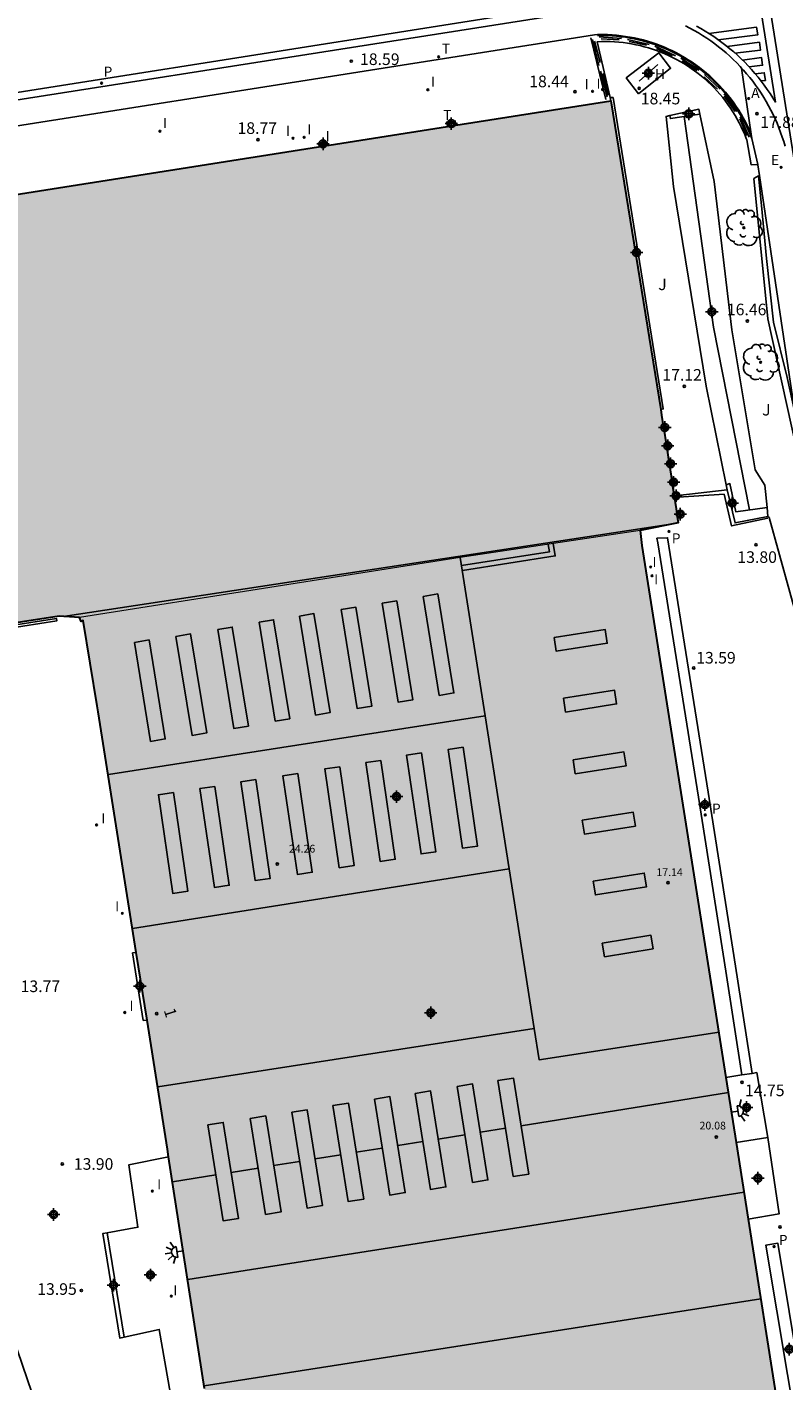
# Model space of a CAD drawing. Units: metres. Extents: x 579244 to 579596, y 4794790 to 4795041.
# Drawn here: x 579385 to 579434, y 4794835 to 4794923 of the extents above; entities that cross this region are included whole.
import ezdxf
from ezdxf.enums import TextEntityAlignment as Align

# ---------------------------------------------------------------- set-up
doc = ezdxf.new("R2010")
doc.units = ezdxf.units.M
doc.header["$MEASUREMENT"] = 0
for name, color, linetype in [('020204', 9, 'Continuous'), ('020308', 9, 'Continuous'), ('050103', 4, 'Continuous'), ('060108', 9, 'Continuous'), ('060113', 4, 'Continuous'), ('060121', 9, 'Continuous'), ('060124', 9, 'Continuous'), ('060126', 9, 'Continuous'), ('060130', 9, 'Continuous'), ('060134', 9, 'Continuous'), ('060144', 9, 'Continuous'), ('070105', 6, 'Continuous'), ('070108', 9, 'Continuous'), ('080106', 1, 'Continuous'), ('080109', 9, 'Continuous'), ('080110', 9, 'Continuous'), ('080125', 6, 'Continuous'), ('080201', 9, 'Continuous'), ('080202', 9, 'Continuous'), ('080303', 9, 'Continuous'), ('080308', 9, 'Continuous'), ('090109', 9, 'Continuous'), ('100105', 3, 'Continuous'), ('100112', 9, 'Continuous'), ('100202', 3, 'Continuous'), ('100302', 7, 'Continuous'), ('200204', 4, 'Continuous'), ('200205', 4, 'Continuous'), ('200304', 4, 'Continuous'), ('200305', 4, 'Continuous'), ('210102', 4, 'Continuous'), ('210201', 9, 'Continuous'), ('210205', 4, 'Continuous'), ('210301', 9, 'Continuous'), ('210305', 4, 'Continuous'), ('220207', 9, 'Continuous'), ('220307', 9, 'Continuous'), ('240205', 1, 'Continuous'), ('240305', 1, 'Continuous'), ('250204', 9, 'Continuous'), ('260101', 9, 'Continuous'), ('270204', 9, 'Continuous'), ('270304', 9, 'Continuous'), ('990502', 254, 'Continuous'), ('C_Edificios', 5, 'Continuous'), ('Centroides', 1, 'Continuous')]:
    doc.layers.add(name, color=color, linetype=linetype)
doc.layers.add('080111', color=7, linetype='Continuous', lineweight=30)
doc.layers.add('080117', color=7, linetype='Continuous', lineweight=20)
doc.styles.add('ARIAL', font='arial.ttf', dxfattribs={"height": 1})
doc.styles.add('ARIALI', font='ariali.ttf', dxfattribs={"height": 1})
doc.styles.add('ROMANS', font='romans__.ttf', dxfattribs={"height": 1})
doc.styles.get("Standard").update_dxf_attribs({"font": 'arial.ttf'})

# ---------------------------------------------------------------- blocks, each defined once
blk = doc.blocks.new('Centroide')
for points in [[(0.402, 0), (-0.402, 0)], [(0, -0.402), (0, 0.402)]]:
    blk.add_lwpolyline(points)
for radius in [0.256, 0.159]:
    blk.add_circle((0, 0), radius)
blk = doc.blocks.new('FAREDE')
at = {"linetype": 'Continuous'}
for p, q in [((0.415, 0), (0, 0)), ((0.415, 0.36), (0.415, -0.351)), ((0.75, 0.7), (0.57, 0.322)), ((1.07, 0.411), (0.715, 0.19)), ((0.738, -0.699), (0.56, -0.32)), ((1.062, -0.416), (0.709, -0.191)), ((1.187, -0.005), (0.768, -0.001))]:
    blk.add_line(p, q, dxfattribs=at)
blk.add_arc((0.413, 0.004), 0.355, 270.4282, 89.5718, dxfattribs=at)
blk = doc.blocks.new('PUNTO')
blk.add_circle((0, 0), 0.075)
blk = doc.blocks.new('ABAS')
blk.add_circle((0, 0), 0.055)
blk = doc.blocks.new('REGALU')
blk.add_circle((0, 0), 0.055)
blk = doc.blocks.new('RETEL')
blk.add_circle((0, 0), 0.055)
blk = doc.blocks.new('REIND')
blk.add_circle((0, 0), 0.055)
blk = doc.blocks.new('COTAPU')
blk.add_circle((0, 0), 0.075)
blk = doc.blocks.new('BloquePortal')
blk.add_circle((0, 0), 0.075)
at = {"flags": 5}
blk.add_attdef('INDICE', text='', height=0.75, dxfattribs=at).set_placement((0, 0), align=Align.MIDDLE_CENTER)
blk = doc.blocks.new('PLUVI3')
blk.add_circle((0, 0), 0.055)
blk = doc.blocks.new('ARBOL')
blk.add_circle((0, 0), 0.0587)
for centre, radius, start, end in [((-0.564, 0.381), 0.532, 92.28, 254.58), ((-0.28, 0.855), 0.3, 359.28777, 173.60777), ((0.097, 0.97), 0.21, 23.15651, 160.46651), ((0.438, 0.881), 0.24, 301.57804, 139.32804), ((-0.091, 0.321), 0.12, 119.14, 310.56), ((0.656, 0.288), 0.443, 319.85562, 114.76562), ((0.819, -0.249), 0.383, 235.52754, 62.02753), ((-0.556, -0.339), 0.555, 142.64, 266.54), ((-0.039, -0.384), 0.21, 189.64, 323.88), ((0.299, -0.624), 0.532, 224.67, 0.24), ((-0.301, -0.676), 0.45, 213.78, 295.32)]:
    blk.add_arc(centre, radius, start, end)
blk = doc.blocks.new('PLUVI1')
blk.add_circle((0, 0), 0.055)
blk = doc.blocks.new('HIDRAN')
blk.add_circle((0, 0), 0.055)

msp = doc.modelspace()

# ---------------------------------------------------------------- hatches: boundary and pattern name
at = {"layer": '990502'}
for points in [[(579423.211, 4794918.263), (579371.491, 4794910.111), (579290.685, 4794897.317), (579294.994, 4794870.047), (579327.124, 4794875.086), (579328.234, 4794867.658), (579365.62, 4794873.56), (579364.382, 4794881.369), (579387.553, 4794884.935), (579388.857, 4794884.864), (579413.487, 4794888.736), (579425.115, 4794890.476), (579427.562, 4794890.987), (579427.512, 4794891.394), (579426.503, 4794897.949)], [(579425.222, 4794889.512), (579425.115, 4794890.476), (579413.487, 4794888.736), (579388.857, 4794884.864), (579388.973, 4794884.604), (579389.099, 4794884.654), (579390.08, 4794878.766), (579394.551, 4794850.479), (579398.087, 4794827.72), (579434.095, 4794833.328)]]:
    msp.add_hatch(color=256, dxfattribs=at).paths.add_polyline_path(points, flags=0)

# ---------------------------------------------------------------- linework, layer by layer
at = {"layer": '050103', "flags": 128}
msp.add_lwpolyline([(579432.181, 4794891.812), (579429.846, 4794903.638), (579427.962, 4794917.253)], dxfattribs=at)
at = {"layer": '060108', "flags": 128}
msp.add_lwpolyline([(579434.483, 4794915.327), (579434.395, 4794915.63), (579434.299, 4794915.93), (579434.195, 4794916.227), (579434.084, 4794916.522), (579433.966, 4794916.814), (579433.84, 4794917.103), (579433.707, 4794917.388), (579433.566, 4794917.67), (579433.419, 4794917.948), (579433.264, 4794918.223), (579433.103, 4794918.493), (579432.934, 4794918.76), (579432.76, 4794919.022), (579432.578, 4794919.279), (579432.39, 4794919.532), (579432.196, 4794919.78), (579431.995, 4794920.023), (579431.788, 4794920.26), (579431.674, 4794920.391)], dxfattribs=at)
at = {"layer": '060113', "flags": 128}
for points in [[(579446.955, 4794835.1), (579447.096, 4794836.526), (579447.153, 4794837.538), (579447.056, 4794838.669), (579446.912, 4794840.156), (579446.525, 4794842.577), (579445.614, 4794847.291), (579445.078, 4794850.916), (579444.575, 4794854.511), (579443.783, 4794859.257), (579442.821, 4794865.696), (579441.34, 4794874.42), (579435.169, 4794913.754), (579431.777, 4794935.211)], [(579428.759, 4794923.096), (579429.043, 4794922.937), (579429.324, 4794922.772), (579429.6, 4794922.6), (579429.872, 4794922.421), (579430.139, 4794922.235), (579430.402, 4794922.043), (579430.66, 4794921.845), (579430.914, 4794921.64), (579431.161, 4794921.429), (579431.404, 4794921.212), (579431.642, 4794920.989), (579431.873, 4794920.761), (579432.099, 4794920.526), (579432.32, 4794920.287), (579432.534, 4794920.042), (579432.742, 4794919.791), (579432.944, 4794919.536), (579433.14, 4794919.276), (579433.329, 4794919.011), (579433.512, 4794918.741), (579433.688, 4794918.467), (579433.857, 4794918.189), (579431.221, 4794934.925)], [(579367.461, 4794916.067), (579422.124, 4794924.688)], [(579431.69, 4794855.273), (579430.649, 4794861.976), (579428.879, 4794873.235), (579426.255, 4794889.69), (579426.193, 4794889.98), (579426.886, 4794890.016), (579429.51, 4794873.561), (579431.28, 4794862.302), (579432.355, 4794855.379)], [(579369.791, 4794881.876), (579387.4, 4794884.636), (579387.377, 4794884.8), (579364.543, 4794881.242), (579365.77, 4794873.464), (579327.92, 4794867.469), (579326.722, 4794874.867), (579306.048, 4794871.653)], [(579434.423, 4794830.751), (579436.231, 4794831.005), (579434.007, 4794844.402), (579433.246, 4794844.277), (579435.341, 4794831.659), (579434.679, 4794831.565), (579434.28, 4794831.522)]]:
    msp.add_lwpolyline(points, dxfattribs=at)
at = {"layer": '060121', "flags": 128}
for points in [[(579413.2, 4794916.685), (579413.15, 4794916.983), (579412.608, 4794916.895), (579412.653, 4794916.599)], [(579428.98, 4794917.397), (579427.071, 4794917.125), (579427.043, 4794917.319)], [(579404.343, 4794915.383), (579404.321, 4794915.552), (579404.888, 4794915.59), (579404.899, 4794915.42), (579404.343, 4794915.383)], [(579430.679, 4794893.443), (579430.916, 4794893.519), (579431.297, 4794891.692), (579433.318, 4794891.967)]]:
    msp.add_lwpolyline(points, dxfattribs=at)
at = {"layer": '060124', "flags": 128}
for points in [[(579431.69, 4794855.273), (579430.655, 4794855.109)], [(579432.355, 4794855.379), (579431.69, 4794855.273)], [(579433.359, 4794851.221), (579432.653, 4794855.426), (579432.355, 4794855.379)], [(579431.32, 4794850.897), (579433.359, 4794851.221)]]:
    msp.add_lwpolyline(points, dxfattribs=at)
at = {"layer": '060126', "flags": 128}
msp.add_lwpolyline([(579432.103, 4794845.941), (579434.1, 4794846.29), (579433.359, 4794851.221)], dxfattribs=at)
at = {"layer": '060130', "flags": 128}
msp.add_lwpolyline([(579423.169, 4794918.476), (579422.336, 4794922.088), (579422.615, 4794922.099), (579422.894, 4794922.102), (579423.173, 4794922.097), (579423.453, 4794922.084), (579423.731, 4794922.063), (579424.009, 4794922.034), (579424.286, 4794921.997), (579424.562, 4794921.952), (579424.836, 4794921.898), (579425.109, 4794921.838), (579425.38, 4794921.77), (579425.649, 4794921.694), (579425.915, 4794921.61), (579426.179, 4794921.519), (579426.441, 4794921.42), (579426.699, 4794921.314), (579426.954, 4794921.2), (579427.206, 4794921.079), (579427.454, 4794920.951), (579427.699, 4794920.816), (579427.94, 4794920.674), (579428.176, 4794920.525), (579428.408, 4794920.37), (579428.636, 4794920.207), (579428.858, 4794920.039), (579429.076, 4794919.864), (579429.289, 4794919.683), (579429.497, 4794919.496), (579429.699, 4794919.303), (579429.895, 4794919.104), (579430.086, 4794918.9), (579430.271, 4794918.69), (579430.449, 4794918.476), (579430.622, 4794918.256), (579430.788, 4794918.031), (579430.948, 4794917.802), (579431.101, 4794917.568), (579431.247, 4794917.33), (579431.386, 4794917.088), (579431.519, 4794916.842), (579431.644, 4794916.593), (579431.762, 4794916.34), (579431.873, 4794916.083), (579431.976, 4794915.824), (579432.003, 4794915.753), (579432.281, 4794914.134), (579432.711, 4794914.153)], dxfattribs=at)
at = {"layer": '060134', "flags": 128}
for points in [[(579422.243, 4794924.205), (579367.547, 4794915.616)], [(579431.674, 4794920.391), (579431.576, 4794920.493), (579431.357, 4794920.72), (579431.133, 4794920.941), (579430.903, 4794921.156), (579430.668, 4794921.366), (579430.428, 4794921.569), (579430.182, 4794921.767), (579429.932, 4794921.958), (579429.677, 4794922.143), (579429.417, 4794922.321), (579429.153, 4794922.492), (579428.884, 4794922.657), (579428.612, 4794922.815), (579428.335, 4794922.966), (579428.055, 4794923.109)], [(579432.29, 4794916.118), (579432.174, 4794916.386), (579432.05, 4794916.649), (579431.92, 4794916.909), (579431.782, 4794917.165), (579431.637, 4794917.417), (579431.485, 4794917.665), (579431.326, 4794917.908), (579431.161, 4794918.147), (579430.989, 4794918.382), (579430.811, 4794918.611), (579430.626, 4794918.836), (579430.435, 4794919.055), (579430.239, 4794919.269), (579430.036, 4794919.478), (579429.828, 4794919.68), (579429.614, 4794919.877), (579429.395, 4794920.068), (579429.171, 4794920.253), (579428.941, 4794920.432), (579428.707, 4794920.604), (579428.468, 4794920.769), (579428.224, 4794920.928), (579427.977, 4794921.08), (579427.725, 4794921.225), (579427.469, 4794921.364), (579427.21, 4794921.495), (579426.947, 4794921.618), (579426.68, 4794921.735), (579426.411, 4794921.844), (579426.138, 4794921.945), (579425.863, 4794922.039), (579425.586, 4794922.125), (579425.306, 4794922.204), (579425.024, 4794922.275), (579424.74, 4794922.338), (579424.455, 4794922.393), (579424.168, 4794922.44), (579423.88, 4794922.48), (579423.591, 4794922.511), (579423.301, 4794922.534), (579423.011, 4794922.549), (579422.72, 4794922.557), (579422.43, 4794922.556), (579422.353, 4794922.554), (579422.152, 4794922.529), (579367.77, 4794913.957)], [(579431.674, 4794920.391), (579432.29, 4794916.118)], [(579432.29, 4794916.118), (579432.339, 4794915.828)]]:
    msp.add_lwpolyline(points, dxfattribs=at)
at = {"layer": '060144', "flags": 128}
for points in [[(579421.917, 4794922.351), (579422.898, 4794918.358)], [(579422.439, 4794920.562), (579422.028, 4794922.225)], [(579422.522, 4794920.741), (579422.161, 4794922.121)], [(579432.339, 4794915.828), (579432.231, 4794916.096), (579432.116, 4794916.36), (579431.993, 4794916.621), (579431.863, 4794916.879), (579431.726, 4794917.134), (579431.582, 4794917.384), (579431.431, 4794917.63), (579431.273, 4794917.873), (579431.109, 4794918.11), (579430.938, 4794918.343), (579430.761, 4794918.571), (579430.578, 4794918.795), (579430.388, 4794919.013), (579430.192, 4794919.225), (579429.991, 4794919.433), (579429.784, 4794919.634), (579429.572, 4794919.83), (579429.354, 4794920.02), (579429.131, 4794920.203), (579428.903, 4794920.381), (579428.67, 4794920.552), (579428.432, 4794920.716), (579428.191, 4794920.874), (579427.944, 4794921.025), (579427.694, 4794921.17), (579427.44, 4794921.307), (579427.182, 4794921.437), (579426.92, 4794921.56), (579426.656, 4794921.676), (579426.388, 4794921.784), (579426.117, 4794921.885), (579425.844, 4794921.978), (579425.568, 4794922.064), (579425.29, 4794922.142), (579425.01, 4794922.213), (579424.728, 4794922.275), (579424.444, 4794922.33), (579424.159, 4794922.377), (579423.873, 4794922.417), (579423.585, 4794922.448), (579423.297, 4794922.471), (579423.009, 4794922.486), (579422.72, 4794922.493), (579422.431, 4794922.492), (579422.355, 4794922.49)], [(579422.471, 4794922.397), (579423.913, 4794922.308)], [(579422.593, 4794922.289), (579423.753, 4794922.203)], [(579424.295, 4794922.237), (579425.705, 4794921.909)], [(579424.395, 4794922.114), (579425.52, 4794921.858)], [(579426.067, 4794921.797), (579427.392, 4794921.184)], [(579426.163, 4794921.651), (579427.215, 4794921.174)], [(579427.74, 4794921.033), (579428.921, 4794920.25)], [(579427.834, 4794920.858), (579428.798, 4794920.226)], [(579422.972, 4794918.524), (579422.548, 4794920.188)], [(579423.069, 4794918.637), (579422.711, 4794920.035)], [(579429.255, 4794919.83), (579430.121, 4794919.024)], [(579429.263, 4794919.979), (579430.282, 4794919.016)], [(579430.541, 4794918.723), (579431.358, 4794917.586)], [(579430.551, 4794918.578), (579431.251, 4794917.589)], [(579431.554, 4794917.108), (579432.021, 4794916.032)], [(579431.585, 4794917.226), (579432.172, 4794915.929)], [(579433.364, 4794891.278), (579431.026, 4794890.78), (579430.538, 4794892.832), (579427.584, 4794892.638)], [(579430.746, 4794893.111), (579431.254, 4794890.976), (579433.374, 4794891.395)], [(579433.374, 4794891.395), (579433.318, 4794891.967)]]:
    msp.add_lwpolyline(points, dxfattribs=at)
at = {"layer": '070105', "flags": 128}
for points in [[(579423.169, 4794918.476), (579423.36, 4794918.478), (579426.604, 4794898.341), (579426.444, 4794898.315)], [(579423.211, 4794918.263), (579423.169, 4794918.476)], [(579427.043, 4794917.319), (579428.912, 4794917.72), (579428.98, 4794917.397)], [(579430.679, 4794893.443), (579429.389, 4794899.816), (579427.276, 4794912.733), (579426.787, 4794917.265), (579427.043, 4794917.319)], [(579428.98, 4794917.397), (579429.908, 4794913.046), (579431.041, 4794903.459), (579432.55, 4794894.408), (579433.175, 4794893.415), (579433.318, 4794891.967)], [(579435.503, 4794894.489), (579433.367, 4794904.167), (579432.454, 4794913.238), (579432.774, 4794913.416), (579432.964, 4794911.499), (579433.274, 4794908.076), (579433.743, 4794903.957), (579434.61, 4794900.376), (579435.116, 4794898.108)], [(579426.643, 4794897.041), (579426.783, 4794897.056), (579426.765, 4794897.226), (579426.61, 4794897.258)], [(579426.829, 4794895.831), (579427.005, 4794895.87), (579426.962, 4794896.065), (579426.791, 4794896.078)], [(579427.005, 4794894.691), (579427.191, 4794894.698), (579427.182, 4794894.903), (579426.97, 4794894.917)], [(579427.153, 4794893.725), (579427.356, 4794893.715), (579427.396, 4794893.517), (579427.192, 4794893.475)], [(579430.746, 4794893.111), (579430.679, 4794893.443)], [(579427.557, 4794892.739), (579427.515, 4794892.892), (579427.287, 4794892.858)], [(579427.331, 4794892.57), (579427.584, 4794892.638)], [(579427.557, 4794892.739), (579430.746, 4794893.111)], [(579427.584, 4794892.638), (579427.557, 4794892.739)], [(579427.479, 4794891.611), (579427.813, 4794891.694), (579427.932, 4794891.522), (579427.512, 4794891.394)], [(579398.022, 4794798.788), (579397.055, 4794801.687), (579383.596, 4794841.115), (579377.885, 4794858.04)], [(579390.662, 4794845.073), (579392.644, 4794845.423), (579392.051, 4794849.454), (579394.63, 4794849.97)], [(579391.745, 4794838.316), (579391.466, 4794838.255), (579390.381, 4794845.023), (579390.662, 4794845.073)], [(579390.662, 4794845.073), (579391.745, 4794838.316)], [(579391.745, 4794838.316), (579394.027, 4794838.816), (579394.755, 4794834.623), (579395.299, 4794834.716)]]:
    msp.add_lwpolyline(points, dxfattribs=at)
at = {"layer": '070108', "flags": 128}
for points in [[(579432.711, 4794914.153), (579432.339, 4794915.828)], [(579435.116, 4794898.108), (579432.822, 4794913.435), (579432.714, 4794914.14), (579432.711, 4794914.153)]]:
    msp.add_lwpolyline(points, dxfattribs=at)
at = {"layer": '080106', "flags": 128}
for points in [[(579411.087, 4794886.225), (579412.128, 4794879.824), (579413.072, 4794879.978), (579412.031, 4794886.379), (579411.087, 4794886.225)], [(579405.781, 4794885.373), (579406.823, 4794878.972), (579407.767, 4794879.126), (579406.725, 4794885.527), (579405.781, 4794885.373)], [(579408.43, 4794885.779), (579409.471, 4794879.378), (579410.415, 4794879.532), (579409.374, 4794885.933), (579408.43, 4794885.779)], [(579400.475, 4794884.562), (579401.517, 4794878.161), (579402.461, 4794878.315), (579401.419, 4794884.716), (579400.475, 4794884.562)], [(579403.083, 4794884.952), (579404.125, 4794878.551), (579405.069, 4794878.705), (579404.027, 4794885.106), (579403.083, 4794884.952)], [(579395.103, 4794883.638), (579396.145, 4794877.237), (579397.089, 4794877.391), (579396.047, 4794883.792), (579395.103, 4794883.638)], [(579397.801, 4794884.084), (579398.843, 4794877.683), (579399.787, 4794877.837), (579398.745, 4794884.238), (579397.801, 4794884.084)], [(579419.546, 4794883.574), (579422.843, 4794884.092), (579422.984, 4794883.197), (579419.687, 4794882.679), (579419.546, 4794883.574)], [(579392.422, 4794883.249), (579393.464, 4794876.848), (579394.408, 4794877.002), (579393.366, 4794883.403), (579392.422, 4794883.249)], [(579420.155, 4794879.641), (579423.452, 4794880.159), (579423.593, 4794879.264), (579420.296, 4794878.746), (579420.155, 4794879.641)], [(579410.981, 4794876.1), (579411.914, 4794869.711), (579410.948, 4794869.57), (579410.015, 4794875.959), (579410.981, 4794876.1)], [(579413.67, 4794876.465), (579414.603, 4794870.076), (579413.637, 4794869.935), (579412.704, 4794876.324), (579413.67, 4794876.465)], [(579420.772, 4794875.652), (579424.069, 4794876.17), (579424.21, 4794875.275), (579420.913, 4794874.757), (579420.772, 4794875.652)], [(579405.69, 4794875.208), (579406.623, 4794868.819), (579405.657, 4794868.678), (579404.725, 4794875.067), (579405.69, 4794875.208)], [(579408.347, 4794875.613), (579409.28, 4794869.224), (579408.314, 4794869.083), (579407.381, 4794875.472), (579408.347, 4794875.613)], [(579397.618, 4794873.935), (579398.551, 4794867.547), (579397.585, 4794867.406), (579396.652, 4794873.794), (579397.618, 4794873.935)], [(579400.267, 4794874.373), (579401.199, 4794867.985), (579400.233, 4794867.844), (579399.301, 4794874.232), (579400.267, 4794874.373)], [(579402.986, 4794874.77), (579403.918, 4794868.381), (579402.952, 4794868.24), (579402.02, 4794874.629), (579402.986, 4794874.77)], [(579394.937, 4794873.539), (579395.87, 4794867.15), (579394.904, 4794867.009), (579393.971, 4794873.398), (579394.937, 4794873.539)], [(579421.373, 4794871.743), (579424.67, 4794872.261), (579424.811, 4794871.366), (579421.514, 4794870.848), (579421.373, 4794871.743)], [(579422.079, 4794867.809), (579425.376, 4794868.327), (579425.517, 4794867.432), (579422.22, 4794866.914), (579422.079, 4794867.809)], [(579422.663, 4794863.803), (579425.801, 4794864.322), (579425.948, 4794863.436), (579422.81, 4794862.917), (579422.663, 4794863.803)], [(579413.288, 4794854.532), (579414.279, 4794848.328), (579415.276, 4794848.487), (579414.285, 4794854.691), (579413.288, 4794854.532)], [(579415.921, 4794854.914), (579416.912, 4794848.71), (579417.909, 4794848.869), (579416.918, 4794855.073), (579415.921, 4794854.914)], [(579407.934, 4794853.713), (579408.925, 4794847.509), (579409.922, 4794847.668), (579408.931, 4794853.872), (579407.934, 4794853.713)], [(579410.566, 4794854.079), (579411.557, 4794847.875), (579412.554, 4794848.034), (579411.563, 4794854.238), (579410.566, 4794854.079)], [(579402.587, 4794852.87), (579403.578, 4794846.666), (579404.575, 4794846.825), (579403.584, 4794853.029), (579402.587, 4794852.87)], [(579405.253, 4794853.292), (579406.244, 4794847.088), (579407.241, 4794847.247), (579406.25, 4794853.451), (579405.253, 4794853.292)], [(579397.168, 4794852.044), (579398.159, 4794845.84), (579399.156, 4794845.999), (579398.165, 4794852.203), (579397.168, 4794852.044)], [(579399.906, 4794852.464), (579400.897, 4794846.26), (579401.894, 4794846.419), (579400.903, 4794852.623), (579399.906, 4794852.464)]]:
    msp.add_lwpolyline(points, dxfattribs=at)
at = {"layer": '080109', "flags": 128}
for points in [[(579417.411, 4794851.988), (579430.827, 4794854.149)], [(579412.06, 4794851.126), (579413.787, 4794851.405)], [(579414.784, 4794851.565), (579416.414, 4794851.828)], [(579406.758, 4794850.272), (579408.44, 4794850.544)], [(579409.437, 4794850.703), (579411.063, 4794850.966)], [(579401.416, 4794849.412), (579403.096, 4794849.683)], [(579404.093, 4794849.843), (579405.761, 4794850.112)], [(579394.88, 4794848.359), (579397.685, 4794848.81)], [(579398.681, 4794848.971), (579400.419, 4794849.251)], [(579396.929, 4794835.174), (579432.922, 4794840.798)]]:
    msp.add_lwpolyline(points, dxfattribs=at)
at = {"layer": '080110', "flags": 128}
for points in [[(579387.804, 4794884.922), (579427.081, 4794890.887)], [(579413.487, 4794888.736), (579415.094, 4794878.503)], [(579390.733, 4794874.698), (579415.094, 4794878.503)], [(579415.094, 4794878.503), (579416.65, 4794868.601)], [(579392.302, 4794864.748), (579416.65, 4794868.601)], [(579416.65, 4794868.601), (579418.272, 4794858.278)], [(579418.272, 4794858.278), (579393.931, 4794854.499)], [(579418.272, 4794858.278), (579418.58, 4794856.259), (579430.217, 4794858.031)], [(579395.86, 4794842.051), (579431.841, 4794847.688)]]:
    msp.add_lwpolyline(points, dxfattribs=at)
at = {"layer": '080111', "flags": 128}
for points in [[(579413.2, 4794916.685), (579423.211, 4794918.263)], [(579423.211, 4794918.263), (579426.444, 4794898.315)], [(579341.425, 4794905.351), (579371.491, 4794910.111), (579412.653, 4794916.599)], [(579412.653, 4794916.599), (579413.2, 4794916.685)], [(579426.444, 4794898.315), (579426.503, 4794897.949), (579426.61, 4794897.258)], [(579426.61, 4794897.258), (579426.643, 4794897.041)], [(579426.643, 4794897.041), (579426.791, 4794896.078)], [(579426.791, 4794896.078), (579426.829, 4794895.831)], [(579426.829, 4794895.831), (579426.97, 4794894.917)], [(579426.97, 4794894.917), (579427.005, 4794894.691)], [(579427.005, 4794894.691), (579427.153, 4794893.725)], [(579427.153, 4794893.725), (579427.192, 4794893.475)], [(579427.192, 4794893.475), (579427.287, 4794892.858)], [(579427.287, 4794892.858), (579427.331, 4794892.57)], [(579427.331, 4794892.57), (579427.479, 4794891.611)], [(579427.479, 4794891.611), (579427.512, 4794891.394)], [(579427.512, 4794891.394), (579427.562, 4794890.987), (579425.115, 4794890.476)], [(579425.115, 4794890.476), (579425.222, 4794889.512), (579430.655, 4794855.109)], [(579388.857, 4794884.864), (579387.553, 4794884.935), (579364.382, 4794881.369), (579365.62, 4794873.56), (579346.927, 4794870.609)], [(579390.018, 4794879.139), (579389.099, 4794884.654), (579388.973, 4794884.604), (579388.857, 4794884.864)], [(579392.54, 4794863.201), (579390.08, 4794878.766), (579390.018, 4794879.139)], [(579393.232, 4794858.828), (579392.54, 4794863.201)], [(579394.63, 4794849.97), (579394.551, 4794850.479), (579393.232, 4794858.828)], [(579430.655, 4794855.109), (579431.32, 4794850.897)], [(579431.32, 4794850.897), (579432.103, 4794845.941)], [(579396.956, 4794835), (579394.63, 4794849.97)], [(579432.103, 4794845.941), (579434.068, 4794833.5)]]:
    msp.add_lwpolyline(points, dxfattribs=at)
at = {"layer": '080117', "flags": 128}
msp.add_lwpolyline([(579425.115, 4794890.476), (579413.487, 4794888.736), (579388.857, 4794884.864)], dxfattribs=at)
at = {"layer": '080125', "flags": 128}
for points in [[(579413.57, 4794888.21), (579419.254, 4794889.105), (579419.173, 4794889.587)], [(579413.621, 4794887.889), (579419.629, 4794888.835), (579419.495, 4794889.636)]]:
    msp.add_lwpolyline(points, dxfattribs=at)
at = {"layer": '090109', "flags": 128}
msp.add_lwpolyline([(579425.057, 4794919.547), (579426.248, 4794920.619)], dxfattribs=at)
at = {"layer": '100105', "flags": 128}
msp.add_lwpolyline([(579438.656, 4794873.878), (579436.792, 4794879.242), (579433.459, 4794891.314), (579433.374, 4794891.395)], dxfattribs=at)
at = {"layer": '100112', "flags": 128}
msp.add_lwpolyline([(579425.005, 4794918.729), (579427.076, 4794920.371), (579426.315, 4794921.363), (579424.217, 4794919.756), (579425.005, 4794918.729)], dxfattribs=at)
at = {"layer": '210102', "flags": 128}
msp.add_lwpolyline([(579393.232, 4794858.828), (579392.992, 4794858.797), (579392.294, 4794863.17), (579392.54, 4794863.201)], dxfattribs=at)
at = {"layer": '260101', "flags": 128}
for points in [[(579430.159, 4794922.221), (579432.72, 4794922.529), (579432.645, 4794923.027), (579429.547, 4794922.633)], [(579431.244, 4794921.355), (579432.898, 4794921.554), (579432.823, 4794922.052), (579430.733, 4794921.786)], [(579432.159, 4794920.462), (579433.034, 4794920.567), (579432.959, 4794921.065), (579431.724, 4794920.908)], [(579432.927, 4794919.558), (579433.212, 4794919.592), (579433.137, 4794920.09), (579432.555, 4794920.016)]]:
    msp.add_lwpolyline(points, dxfattribs=at)

# ---------------------------------------------------------------- block references
at = {"layer": '020204', "rotation": 359.9987685839998}
for p in [(579406.432, 4794920.834, 18.585), (579420.902, 4794918.856, 18.443), (579425.05, 4794919.084, 18.454), (579432.66, 4794917.432, 17.884), (579400.407, 4794915.752, 18.768), (579432.044, 4794904.024, 16.458), (579427.962, 4794899.816, 17.12), (579432.611, 4794889.557, 13.798), (579428.578, 4794881.592, 13.586), (579431.701, 4794854.801, 14.752), (579387.75, 4794849.518, 13.899), (579434.16, 4794845.452, 13.586), (579388.987, 4794841.336, 13.95)]:
    msp.add_blockref('COTAPU', p, dxfattribs=at)
at = {"layer": '080201', "rotation": 359.9987685839998}
for p in [(579401.653, 4794868.907, 24.258), (579426.918, 4794867.707, 17.141), (579430.038, 4794851.259, 20.077)]:
    msp.add_blockref('PUNTO', p, dxfattribs=at)
at = {"layer": '080202', "rotation": 359.9987685915977}
msp.add_blockref('BloquePortal', (579393.86, 4794859.24), dxfattribs=at)
at = {"layer": '100202', "rotation": 359.9987685839998}
for p in [(579431.819, 4794910.061), (579432.9, 4794901.363)]:
    msp.add_blockref('ARBOL', p, dxfattribs=at)
at = {"layer": '200204'}
msp.add_blockref('HIDRAN', (579426.193, 4794919.674, 18.454), dxfattribs=at)
at = {"layer": '200205', "rotation": 359.9987685839998}
msp.add_blockref('ABAS', (579432.132, 4794918.416, 17.884), dxfattribs=at)
at = {"layer": '210201', "rotation": 359.9987685839998}
msp.add_blockref('PLUVI1', (579426.979, 4794890.422, 13.758), dxfattribs=at)
at = {"layer": '210205', "rotation": 359.9987685839998}
for p in [(579390.292, 4794919.411, 18.872), (579429.321, 4794872.09, 13.644), (579433.775, 4794844.175, 13.625)]:
    msp.add_blockref('PLUVI3', p, dxfattribs=at)
at = {"layer": '220207', "rotation": 359.9987685839998}
msp.add_blockref('REGALU', (579434.228, 4794913.965, 17.876), dxfattribs=at)
at = {"layer": '240205', "rotation": 359.9987685839998}
for p in [(579412.091, 4794921.114, 18.247), (579412.874, 4794916.843, 18.483)]:
    msp.add_blockref('RETEL', p, dxfattribs=at)
at = {"layer": '250204'}
for p, rotation in [((579431.029, 4794852.859), 9.844268584042586), ((579395.576, 4794843.899), 189.5156685756883)]:
    msp.add_blockref('FAREDE', p, dxfattribs=dict(at, rotation=rotation))
at = {"layer": '270204', "rotation": 359.9987685839998}
for p in [(579411.387, 4794918.983, 18.357), (579422.037, 4794918.885, 18.443), (579422.684, 4794919.002, 18.434), (579394.063, 4794916.306, 18.93), (579403.392, 4794915.908, 18.728), (579402.666, 4794915.85, 18.768), (579404.576, 4794915.458, 18.603), (579425.793, 4794888.12, 13.7), (579425.878, 4794887.555, 13.69), (579389.967, 4794871.443, 13.858), (579391.638, 4794865.724, 13.775), (579391.794, 4794859.314, 13.645), (579393.579, 4794847.765, 14.345), (579394.804, 4794840.973, 14.807)]:
    msp.add_blockref('REIND', p, dxfattribs=at)
at = {"layer": 'C_Edificios', "rotation": 359.9987685839998}
msp.add_blockref('Centroide', (579411.572, 4794859.3), dxfattribs=at)
at = {"layer": 'Centroides', "rotation": 359.9987685915977}
for p in [(579425.643, 4794920.055), (579428.257, 4794917.426), (579412.903, 4794916.796), (579404.615, 4794915.487), (579424.884, 4794908.458), (579429.749, 4794904.628), (579426.706, 4794897.15), (579426.896, 4794895.96), (579427.085, 4794894.8), (579427.275, 4794893.6), (579427.432, 4794892.731), (579431.068, 4794892.261), (579427.704, 4794891.541), (579409.364, 4794873.275), (579429.295, 4794872.755), (579392.765, 4794861.018), (579431.999, 4794853.178), (579432.725, 4794848.599), (579387.19, 4794846.251), (579393.449, 4794842.341), (579391.066, 4794841.682), (579434.753, 4794837.541)]:
    msp.add_blockref('Centroide', p, dxfattribs=at)

# ---------------------------------------------------------------- texts
at = {"layer": '020308', "style": 'ARIAL'}
for s, p in [('18.59', (579407.003, 4794920.585)), ('18.44', (579417.943, 4794919.151)), ('18.45', (579425.153, 4794918.04)), ('18.77', (579399.081, 4794916.131)), ('17.88', (579432.874, 4794916.513)), ('16.46', (579430.721, 4794904.401)), ('17.12', (579426.549, 4794900.173)), ('13.80', (579431.4, 4794888.388)), ('13.59', (579428.737, 4794881.879)), ('13.77', (579385.061, 4794860.634)), ('14.75', (579431.894, 4794853.903)), ('13.90', (579388.5, 4794849.143)), ('13.95', (579386.135, 4794841.055))]:
    msp.add_text(s, height=0.75, rotation=359.99877, dxfattribs=at).set_placement(p)
at = {"layer": '080303', "style": 'ARIAL'}
for s, p in [('24.26', (579402.403, 4794869.657)), ('17.14', (579426.166, 4794868.136)), ('20.08', (579428.955, 4794851.75))]:
    msp.add_text(s, height=0.5, rotation=359.99877, dxfattribs=at).set_placement(p)
at = {"layer": '080308', "style": 'ARIALI'}
msp.add_text('1', height=0.75, rotation=287.99877, dxfattribs=at).set_placement((579394.302, 4794859.46))
at = {"layer": '100302', "style": 'ARIAL'}
for p in [(579426.283, 4794906.028), (579433.002, 4794897.918)]:
    msp.add_text('J', height=0.75, rotation=359.99877, dxfattribs=at).set_placement(p)
at = {"layer": '200304', "style": 'ROMANS'}
msp.add_text('H', height=0.65, dxfattribs=at).set_placement((579426.067, 4794919.678))
at = {"layer": '200305', "style": 'ROMANS'}
msp.add_text('A', height=0.65, rotation=359.99877, dxfattribs=at).set_placement((579432.297, 4794918.456))
at = {"layer": '210301', "style": 'ROMANS'}
msp.add_text('P', height=0.65, rotation=359.99877, dxfattribs=at).set_placement((579427.162, 4794889.648))
at = {"layer": '210305', "style": 'ROMANS'}
for p in [(579390.425, 4794919.829), (579429.757, 4794872.174), (579434.081, 4794844.281)]:
    msp.add_text('P', height=0.65, rotation=359.99877, dxfattribs=at).set_placement(p)
at = {"layer": '220307', "style": 'ROMANS'}
msp.add_text('E', height=0.65, rotation=359.99877, dxfattribs=at).set_placement((579433.579, 4794914.115))
at = {"layer": '240305', "style": 'ROMANS'}
for p in [(579412.291, 4794921.314), (579412.379, 4794917.027)]:
    msp.add_text('T', height=0.65, rotation=359.99877, dxfattribs=at).set_placement(p)
at = {"layer": '270304', "style": 'ROMANS'}
for p in [(579411.587, 4794919.183), (579421.527, 4794919.023), (579422.29, 4794919.055), (579394.263, 4794916.506), (579402.217, 4794916.003), (579403.592, 4794916.108), (579404.776, 4794915.658), (579425.912, 4794888.12), (579426.018, 4794886.993), (579390.273, 4794871.549), (579391.172, 4794865.862), (579392.1, 4794859.42), (579393.885, 4794847.871), (579394.934, 4794841.016)]:
    msp.add_text('I', height=0.65, rotation=359.99877, dxfattribs=at).set_placement(p)

doc.saveas('drawing.dxf')
